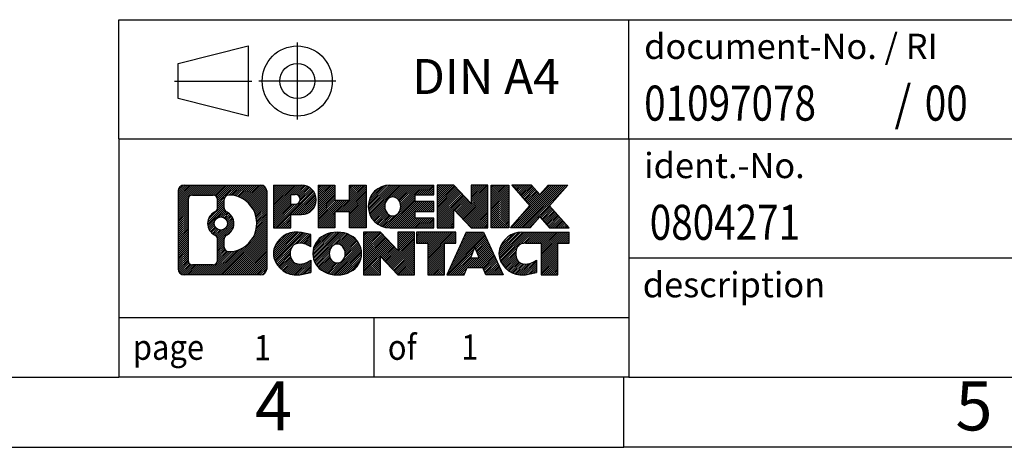
# Model space of a CAD drawing. Units: millimetres. Extents: x -415 to -118, y -267 to -57.
# Drawn here: x -260 to -190, y -267 to -237 of the extents above; entities that cross this region are included whole.
import ezdxf

# ---------------------------------------------------------------- set-up
doc = ezdxf.new("R2010")
doc.units = ezdxf.units.MM
doc.linetypes.add('DOT_CENTER', pattern=[14, 12, -1, 0, -1])
doc.linetypes.add('PHANTOM', pattern=[13, 10, -1, 0, -1, 0, -1])
doc.layers.add('1', color=7, linetype='Continuous')
doc.styles.add('CONVERTER_11', font='txt.shx', dxfattribs={"width": 0.9})
doc.styles.add('CONVERTER_12', font='txt.shx', dxfattribs={"width": 0.81})
doc.styles.add('CONVERTER_13', font='txt.shx', dxfattribs={"width": 0.855})
pattern_1 = [(45, (0, 0), (-0.0707106781186548, 0.0707106781186548), [])]

# ---------------------------------------------------------------- blocks, each defined once
blk = doc.blocks.new('_rahmen', base_point=(-123.4999999999899, -267.0000000000051))
at = {"layer": '1', "linetype": 'Continuous'}
h = blk.add_hatch(dxfattribs=at)
h.set_pattern_fill('_USER', color=2, scale=0.1, angle=45, pattern_type=0)
h.set_pattern_definition(pattern_1)
edge = h.paths.add_edge_path()
edge.add_arc((-248.3839050247945, -248.7177446154052), 0.4242446153837989, 90, 180)
edge.add_line((-248.8081496401773, -248.7177446154052), (-248.8081496401773, -254.2822553846054))
edge.add_arc((-248.3839050247945, -254.2822553846054), 0.4242446153828041, 180, 270)
edge.add_line((-248.3839050247945, -254.7064999999887), (-242.9105929340777, -254.7064999999887))
edge.add_arc((-242.9105929340777, -254.2822553846054), 0.4242446153832873, 270, 360)
edge.add_line((-242.4863483186938, -254.2822553846054), (-242.4863483186938, -248.7177446154052))
edge.add_arc((-242.9105929340777, -248.7177446154052), 0.4242446153838841, 0, 90)
edge.add_line((-242.9105929340777, -248.2935000000214), (-248.3839050247945, -248.2935000000214))
edge = h.paths.add_edge_path(flags=16)
edge.add_arc((-245.764319374277, -251.0366268437607), 0.4709789327785074, 0, 360)
edge = h.paths.add_edge_path(flags=16)
edge.add_arc((-245.7405043596042, -251.0366268437607), 0.911848150144459, 295.3740086781764, 424.6259913218075)
edge.add_arc((-245.2144616615163, -249.9274852437929), 0.315716923076792, 180, 244.6259913216482, ccw=False)
edge.add_line((-245.5301785845931, -249.9274852437929), (-245.5301785845931, -249.3219499552861))
edge.add_arc((-245.2144616615163, -249.3219499552861), 0.3157169230760711, 90.18896704254593, 180, ccw=False)
edge.add_arc((-245.2088455262063, -251.0247849028552), 2.018561131933266, -90.18896704241422, 90.18896704241422, ccw=False)
edge.add_arc((-245.2144616615163, -252.7276198504242), 0.315716923076792, 180, 269.81103295745413, ccw=False)
edge.add_line((-245.5301785845931, -252.7276198504242), (-245.5301785845931, -252.1457684437291))
edge.add_arc((-245.2144616615163, -252.1457684437291), 0.3157169230765328, 115.3740086783518, 180, ccw=False)
edge = h.paths.add_edge_path(flags=16)
edge.add_line((-247.790010348048, -253.9939444444318), (-246.3141770870384, -253.9939444444318))
edge.add_arc((-246.3141770870384, -253.6782275213551), 0.3157169230767067, 270, 360)
edge.add_line((-245.9984601639618, -253.6782275213551), (-245.9984601639618, -252.1474565898235))
edge.add_arc((-246.3141770870384, -252.1474565898235), 0.315716923076593, 0, 64.80558935146027)
edge.add_arc((-245.7915926394634, -251.0366268437607), 0.9118975235576147, 115.19441064852819, 244.8055893514878, ccw=False)
edge.add_arc((-246.3141770870384, -249.9257970976985), 0.3157169230761203, 295.1944106485397, 360)
edge.add_line((-245.9984601639618, -249.9257970976985), (-245.9984601639618, -249.321772478638))
edge.add_arc((-246.3141770870384, -249.321772478638), 0.315716923076593, 0, 90)
edge.add_line((-246.3141770870384, -249.0060555555618), (-247.790010348048, -249.0060555555618))
edge.add_arc((-247.790010348048, -249.321772478638), 0.3157169230761951, 90, 180)
edge.add_line((-248.1057272711237, -249.321772478638), (-248.1057272711237, -253.6782275213551))
edge.add_arc((-247.790010348048, -253.6782275213551), 0.3157169230756836, 180, 270)
h = blk.add_hatch(dxfattribs=at)
h.set_pattern_fill('_USER', color=2, scale=0.1, angle=45, pattern_type=0)
h.set_pattern_definition(pattern_1)
edge = h.paths.add_edge_path()
edge.add_arc((-248.3839050247945, -248.7177446154052), 0.4242446153837989, 90, 180)
edge.add_line((-248.8081496401773, -248.7177446154052), (-248.8081496401773, -254.2822553846054))
edge.add_arc((-248.3839050247945, -254.2822553846054), 0.4242446153828041, 180, 270)
edge.add_line((-248.3839050247945, -254.7064999999887), (-242.9105929340777, -254.7064999999887))
edge.add_arc((-242.9105929340777, -254.2822553846054), 0.4242446153832873, 270, 360)
edge.add_line((-242.4863483186938, -254.2822553846054), (-242.4863483186938, -248.7177446154052))
edge.add_arc((-242.9105929340777, -248.7177446154052), 0.4242446153838841, 0, 90)
edge.add_line((-242.9105929340777, -248.2935000000214), (-248.3839050247945, -248.2935000000214))
edge = h.paths.add_edge_path(flags=16)
edge.add_arc((-245.764319374277, -251.0366268437607), 0.4709789327785074, 0, 360)
edge = h.paths.add_edge_path(flags=16)
edge.add_arc((-245.7405043596042, -251.0366268437607), 0.911848150144459, 295.3740086781764, 424.6259913218075)
edge.add_arc((-245.2144616615163, -249.9274852437929), 0.315716923076792, 180, 244.6259913216482, ccw=False)
edge.add_line((-245.5301785845931, -249.9274852437929), (-245.5301785845931, -249.3219499552861))
edge.add_arc((-245.2144616615163, -249.3219499552861), 0.3157169230760711, 90.18896704254593, 180, ccw=False)
edge.add_arc((-245.2088455262063, -251.0247849028552), 2.018561131933266, -90.18896704241422, 90.18896704241422, ccw=False)
edge.add_arc((-245.2144616615163, -252.7276198504242), 0.315716923076792, 180, 269.81103295745413, ccw=False)
edge.add_line((-245.5301785845931, -252.7276198504242), (-245.5301785845931, -252.1457684437291))
edge.add_arc((-245.2144616615163, -252.1457684437291), 0.3157169230765328, 115.3740086783518, 180, ccw=False)
edge = h.paths.add_edge_path(flags=16)
edge.add_line((-247.790010348048, -253.9939444444318), (-246.3141770870384, -253.9939444444318))
edge.add_arc((-246.3141770870384, -253.6782275213551), 0.3157169230767067, 270, 360)
edge.add_line((-245.9984601639618, -253.6782275213551), (-245.9984601639618, -252.1474565898235))
edge.add_arc((-246.3141770870384, -252.1474565898235), 0.315716923076593, 0, 64.80558935146027)
edge.add_arc((-245.7915926394634, -251.0366268437607), 0.9118975235576147, 115.19441064852819, 244.8055893514878, ccw=False)
edge.add_arc((-246.3141770870384, -249.9257970976985), 0.3157169230761203, 295.1944106485397, 360)
edge.add_line((-245.9984601639618, -249.9257970976985), (-245.9984601639618, -249.321772478638))
edge.add_arc((-246.3141770870384, -249.321772478638), 0.315716923076593, 0, 90)
edge.add_line((-246.3141770870384, -249.0060555555618), (-247.790010348048, -249.0060555555618))
edge.add_arc((-247.790010348048, -249.321772478638), 0.3157169230761951, 90, 180)
edge.add_line((-248.1057272711237, -249.321772478638), (-248.1057272711237, -253.6782275213551))
edge.add_arc((-247.790010348048, -253.6782275213551), 0.3157169230756836, 180, 270)
h = blk.add_hatch(dxfattribs=at)
h.set_pattern_fill('_USER', color=2, scale=0.1, angle=45, pattern_type=0)
h.set_pattern_definition(pattern_1)
edge = h.paths.add_edge_path()
edge.add_line((-242.009231237827, -248.2935000000032), (-242.009231237827, -251.3473095238144))
edge.add_line((-242.009231237827, -251.3473095238144), (-240.7687268275729, -251.3473095238144))
edge.add_line((-240.7687268275729, -251.3473095238144), (-240.7687268275729, -250.4042312826706))
edge.add_line((-240.7687268275729, -250.4042312826706), (-240.0099592397926, -250.4042312826706))
edge.add_arc((-240.0099592397926, -249.3488656413369), 1.055365641333708, 270, 450)
edge.add_line((-240.0099592397926, -248.2935000000032), (-242.009231237827, -248.2935000000032))
edge = h.paths.add_edge_path(flags=16)
edge.add_line((-240.451431766031, -248.9566058454433), (-240.7687268275729, -248.9566058454433))
edge.add_line((-240.7687268275729, -248.9566058454433), (-240.7687268275729, -249.6623334947855))
edge.add_line((-240.7687268275729, -249.6623334947855), (-240.451431766031, -249.6623334947855))
edge.add_arc((-240.451431766031, -249.3094696701144), 0.3528638246711182, 270, 450)
h = blk.add_hatch(dxfattribs=at)
h.set_pattern_fill('_USER', color=2, scale=0.1, angle=45, pattern_type=0)
h.set_pattern_definition(pattern_1)
edge = h.paths.add_edge_path()
edge.add_line((-242.009231237827, -248.2935000000032), (-242.009231237827, -251.3473095238144))
edge.add_line((-242.009231237827, -251.3473095238144), (-240.7687268275729, -251.3473095238144))
edge.add_line((-240.7687268275729, -251.3473095238144), (-240.7687268275729, -250.4042312826706))
edge.add_line((-240.7687268275729, -250.4042312826706), (-240.0099592397926, -250.4042312826706))
edge.add_arc((-240.0099592397926, -249.3488656413369), 1.055365641333708, 270, 450)
edge.add_line((-240.0099592397926, -248.2935000000032), (-242.009231237827, -248.2935000000032))
edge = h.paths.add_edge_path(flags=16)
edge.add_line((-240.451431766031, -248.9566058454433), (-240.7687268275729, -248.9566058454433))
edge.add_line((-240.7687268275729, -248.9566058454433), (-240.7687268275729, -249.6623334947855))
edge.add_line((-240.7687268275729, -249.6623334947855), (-240.451431766031, -249.6623334947855))
edge.add_arc((-240.451431766031, -249.3094696701144), 0.3528638246711182, 270, 450)
h = blk.add_hatch(dxfattribs=at)
h.set_pattern_fill('_USER', color=2, scale=0.1, angle=45, pattern_type=0)
h.set_pattern_definition(pattern_1)
h.paths.add_polyline_path([(-235.3773038137788, -248.2935000000032), (-235.3773038137788, -251.3473095238144), (-236.5700965159452, -251.3473095238144), (-236.5700965159452, -250.2130374149706), (-237.6197540938527, -250.2130374149706), (-237.6197540938527, -251.3473095238144), (-238.8125467960193, -251.3473095238144), (-238.8125467960193, -248.2935000000032), (-237.6197540938527, -248.2935000000032), (-237.6197540938527, -249.3623333333378), (-236.5700965159452, -249.3623333333378), (-236.5700965159452, -248.2935000000032)])
h = blk.add_hatch(dxfattribs=at)
h.set_pattern_fill('_USER', color=2, scale=0.1, angle=45, pattern_type=0)
h.set_pattern_definition(pattern_1)
h.paths.add_polyline_path([(-235.3773038137788, -248.2935000000032), (-235.3773038137788, -251.3473095238144), (-236.5700965159452, -251.3473095238144), (-236.5700965159452, -250.2130374149706), (-237.6197540938527, -250.2130374149706), (-237.6197540938527, -251.3473095238144), (-238.8125467960193, -251.3473095238144), (-238.8125467960193, -248.2935000000032), (-237.6197540938527, -248.2935000000032), (-237.6197540938527, -249.3623333333378), (-236.5700965159452, -249.3623333333378), (-236.5700965159452, -248.2935000000032)])
h = blk.add_hatch(dxfattribs=at)
h.set_pattern_fill('_USER', color=2, scale=0.1, angle=45, pattern_type=0)
h.set_pattern_definition(pattern_1)
edge = h.paths.add_edge_path()
edge.add_arc((-233.7087410208052, -249.8204047619091), 1.526904761905882, 90, 270)
edge.add_line((-233.7087410208052, -251.3473095238144), (-230.5584212970242, -251.3473095238144))
edge.add_line((-230.5584212970242, -251.3473095238144), (-230.5584212970242, -250.6492959183719))
edge.add_line((-230.5584212970242, -250.6492959183719), (-231.8943491234519, -250.6492959183719))
edge.add_line((-231.8943491234519, -250.6492959183719), (-231.8943491234519, -250.1694115646302))
edge.add_line((-231.8943491234519, -250.1694115646302), (-230.5584212970242, -250.1694115646302))
edge.add_line((-230.5584212970242, -250.1694115646302), (-230.5584212970242, -249.4713979591879))
edge.add_line((-230.5584212970242, -249.4713979591879), (-231.8943491234519, -249.4713979591879))
edge.add_line((-231.8943491234519, -249.4713979591879), (-231.8943491234519, -248.9915136054462))
edge.add_line((-231.8943491234519, -248.9915136054462), (-230.5584212970242, -248.9915136054462))
edge.add_line((-230.5584212970242, -248.9915136054462), (-230.5584212970242, -248.2935000000032))
edge.add_line((-230.5584212970242, -248.2935000000032), (-233.7087410208052, -248.2935000000032))
edge = h.paths.add_edge_path(flags=16)
edge.add_arc((-233.2927289742937, -249.8204047619091), 0.7717997786796724, 141.8795802028404, 218.1204197971562)
edge.add_arc((-233.49246901064, -249.9771359400295), 0.5179085730134372, 218.1204197971511, 321.8795802028566)
edge.add_arc((-233.6922090469862, -249.8204047619091), 0.7717997786796373, 321.8795802028437, 398.1204197971596)
edge.add_arc((-233.49246901064, -249.6636735837886), 0.5179085730135266, 38.12041979714334, 141.8795802028489)
h = blk.add_hatch(dxfattribs=at)
h.set_pattern_fill('_USER', color=2, scale=0.1, angle=45, pattern_type=0)
h.set_pattern_definition(pattern_1)
edge = h.paths.add_edge_path()
edge.add_arc((-233.7087410208052, -249.8204047619091), 1.526904761905882, 90, 270)
edge.add_line((-233.7087410208052, -251.3473095238144), (-230.5584212970242, -251.3473095238144))
edge.add_line((-230.5584212970242, -251.3473095238144), (-230.5584212970242, -250.6492959183719))
edge.add_line((-230.5584212970242, -250.6492959183719), (-231.8943491234519, -250.6492959183719))
edge.add_line((-231.8943491234519, -250.6492959183719), (-231.8943491234519, -250.1694115646302))
edge.add_line((-231.8943491234519, -250.1694115646302), (-230.5584212970242, -250.1694115646302))
edge.add_line((-230.5584212970242, -250.1694115646302), (-230.5584212970242, -249.4713979591879))
edge.add_line((-230.5584212970242, -249.4713979591879), (-231.8943491234519, -249.4713979591879))
edge.add_line((-231.8943491234519, -249.4713979591879), (-231.8943491234519, -248.9915136054462))
edge.add_line((-231.8943491234519, -248.9915136054462), (-230.5584212970242, -248.9915136054462))
edge.add_line((-230.5584212970242, -248.9915136054462), (-230.5584212970242, -248.2935000000032))
edge.add_line((-230.5584212970242, -248.2935000000032), (-233.7087410208052, -248.2935000000032))
edge = h.paths.add_edge_path(flags=16)
edge.add_arc((-233.2927289742937, -249.8204047619091), 0.7717997786796724, 141.8795802028404, 218.1204197971562)
edge.add_arc((-233.49246901064, -249.9771359400295), 0.5179085730134372, 218.1204197971511, 321.8795802028566)
edge.add_arc((-233.6922090469862, -249.8204047619091), 0.7717997786796373, 321.8795802028437, 398.1204197971596)
edge.add_arc((-233.49246901064, -249.6636735837886), 0.5179085730135266, 38.12041979714334, 141.8795802028489)
h = blk.add_hatch(dxfattribs=at)
h.set_pattern_fill('_USER', color=2, scale=0.1, angle=45, pattern_type=0)
h.set_pattern_definition(pattern_1)
h.paths.add_polyline_path([(-229.1270700544248, -248.2935000000032), (-230.3198627565913, -248.2935000000032), (-230.3198627565913, -251.3473095238144), (-229.1270700544248, -251.3473095238144), (-229.1270700544248, -250.0385340136097), (-227.8865656441708, -251.3473095238144), (-226.6937729420042, -251.3473095238144), (-226.6937729420042, -248.2935000000032), (-227.8865656441708, -248.2935000000032), (-227.8865656441708, -249.6022755102084)])
h = blk.add_hatch(dxfattribs=at)
h.set_pattern_fill('_USER', color=2, scale=0.1, angle=45, pattern_type=0)
h.set_pattern_definition(pattern_1)
h.paths.add_polyline_path([(-229.1270700544248, -248.2935000000032), (-230.3198627565913, -248.2935000000032), (-230.3198627565913, -251.3473095238144), (-229.1270700544248, -251.3473095238144), (-229.1270700544248, -250.0385340136097), (-227.8865656441708, -251.3473095238144), (-226.6937729420042, -251.3473095238144), (-226.6937729420042, -248.2935000000032), (-227.8865656441708, -248.2935000000032), (-227.8865656441708, -249.6022755102084)])
h = blk.add_hatch(dxfattribs=at)
h.set_pattern_fill('_USER', color=2, scale=0.1, angle=45, pattern_type=0)
h.set_pattern_definition(pattern_1)
h.paths.add_polyline_path([(-225.2147099913174, -248.2935000000032), (-225.2147099913174, -251.3473095238144), (-226.4552144015703, -251.3473095238144), (-226.4552144015703, -248.2935000000032)])
h = blk.add_hatch(dxfattribs=at)
h.set_pattern_fill('_USER', color=2, scale=0.1, angle=45, pattern_type=0)
h.set_pattern_definition(pattern_1)
h.paths.add_polyline_path([(-225.2147099913174, -248.2935000000032), (-225.2147099913174, -251.3473095238144), (-226.4552144015703, -251.3473095238144), (-226.4552144015703, -248.2935000000032)])
h = blk.add_hatch(dxfattribs=at)
h.set_pattern_fill('_USER', color=2, scale=0.1, angle=45, pattern_type=0)
h.set_pattern_definition(pattern_1)
h.paths.add_polyline_path([(-222.3949480433938, -248.2935000000032), (-220.9922238256466, -248.2935000000032), (-222.2947534564131, -249.7664505300394), (-220.8968004094728, -251.3473095238144), (-222.2995246272211, -251.3473095238144), (-222.9961155652866, -250.5595777385207), (-223.6927065033523, -251.3473095238144), (-225.0954307211005, -251.3473095238144), (-223.6974776741602, -249.7664505300394), (-225.0000073049277, -248.2935000000032), (-223.5972830871784, -248.2935000000032), (-222.9961155652866, -248.9733233215587)])
h = blk.add_hatch(dxfattribs=at)
h.set_pattern_fill('_USER', color=2, scale=0.1, angle=45, pattern_type=0)
h.set_pattern_definition(pattern_1)
h.paths.add_polyline_path([(-222.3949480433938, -248.2935000000032), (-220.9922238256466, -248.2935000000032), (-222.2947534564131, -249.7664505300394), (-220.8968004094728, -251.3473095238144), (-222.2995246272211, -251.3473095238144), (-222.9961155652866, -250.5595777385207), (-223.6927065033523, -251.3473095238144), (-225.0954307211005, -251.3473095238144), (-223.6974776741602, -249.7664505300394), (-225.0000073049277, -248.2935000000032), (-223.5972830871784, -248.2935000000032), (-222.9961155652866, -248.9733233215587)])
h = blk.add_hatch(dxfattribs=at)
h.set_pattern_fill('_USER', color=2, scale=0.1, angle=45, pattern_type=0)
h.set_pattern_definition(pattern_1)
edge = h.paths.add_edge_path()
edge.add_arc((-240.8035752508172, -253.1795952380834), 1.205656168390944, 164.9381082228765, 195.0618917770948)
edge.add_arc((-240.3844474073544, -253.0668048760486), 1.639695123939387, 195.0618917770896, 275.1581447696395)
edge.add_arc((-240.6733035020903, -249.866914292827), 4.852596863498138, 275.1581447696249, 285.9799912583529)
edge.add_line((-239.3373755849725, -254.5319965986278), (-239.3373755849725, -253.6594795918246))
edge.add_arc((-240.5154306269974, -251.7691288726747), 2.227384008972737, 288.4480761181328, 301.9309089499593, ccw=False)
edge.add_arc((-240.0972628933366, -253.0226746487119), 0.9059297849849192, 246.62772211187098, 288.4480761181585, ccw=False)
edge.add_arc((-240.2537029260386, -253.3846666674219), 0.5115800601948034, 208.5214732576956, 246.62772211182738, ccw=False)
edge.add_arc((-239.8763456679583, -253.1795952380834), 0.9410597353332545, 151.4785267422669, 208.5214732577057, ccw=False)
edge.add_arc((-240.2537029260386, -252.9745238087444), 0.5115800601948779, 113.37227788819911, 151.4785267423044, ccw=False)
edge.add_arc((-240.0972628933366, -253.336515827455), 0.9059297849853228, 71.5519238818535, 113.37227788812899, ccw=False)
edge.add_arc((-240.5154306269974, -254.5900616034916), 2.227384008973478, 58.06909105004081, 71.5519238818672, ccw=False)
edge.add_line((-239.3373755849725, -252.6997108843417), (-239.3373755849725, -251.8271938775384))
edge.add_arc((-240.6733035020903, -256.4922761833393), 4.852596863498068, 74.02000874164739, 84.84185523037506)
edge.add_arc((-240.3844474073544, -253.2923856001183), 1.639695123940507, 84.84185523036236, 164.9381082228864)
h = blk.add_hatch(dxfattribs=at)
h.set_pattern_fill('_USER', color=2, scale=0.1, angle=45, pattern_type=0)
h.set_pattern_definition(pattern_1)
edge = h.paths.add_edge_path()
edge.add_arc((-240.8035752508172, -253.1795952380834), 1.205656168390944, 164.9381082228765, 195.0618917770948)
edge.add_arc((-240.3844474073544, -253.0668048760486), 1.639695123939387, 195.0618917770896, 275.1581447696395)
edge.add_arc((-240.6733035020903, -249.866914292827), 4.852596863498138, 275.1581447696249, 285.9799912583529)
edge.add_line((-239.3373755849725, -254.5319965986278), (-239.3373755849725, -253.6594795918246))
edge.add_arc((-240.5154306269974, -251.7691288726747), 2.227384008972737, 288.4480761181328, 301.9309089499593, ccw=False)
edge.add_arc((-240.0972628933366, -253.0226746487119), 0.9059297849849192, 246.62772211187098, 288.4480761181585, ccw=False)
edge.add_arc((-240.2537029260386, -253.3846666674219), 0.5115800601948034, 208.5214732576956, 246.62772211182738, ccw=False)
edge.add_arc((-239.8763456679583, -253.1795952380834), 0.9410597353332545, 151.4785267422669, 208.5214732577057, ccw=False)
edge.add_arc((-240.2537029260386, -252.9745238087444), 0.5115800601948779, 113.37227788819911, 151.4785267423044, ccw=False)
edge.add_arc((-240.0972628933366, -253.336515827455), 0.9059297849853228, 71.5519238818535, 113.37227788812899, ccw=False)
edge.add_arc((-240.5154306269974, -254.5900616034916), 2.227384008973478, 58.06909105004081, 71.5519238818672, ccw=False)
edge.add_line((-239.3373755849725, -252.6997108843417), (-239.3373755849725, -251.8271938775384))
edge.add_arc((-240.6733035020903, -256.4922761833393), 4.852596863498068, 74.02000874164739, 84.84185523037506)
edge.add_arc((-240.3844474073544, -253.2923856001183), 1.639695123940507, 84.84185523036236, 164.9381082228864)
h = blk.add_hatch(dxfattribs=at)
h.set_pattern_fill('_USER', color=2, scale=0.1, angle=45, pattern_type=0)
h.set_pattern_definition(pattern_1)
edge = h.paths.add_edge_path()
edge.add_arc((-237.7343563832668, -253.1795952380834), 1.45803408365149, 117.5481481756624, 242.4518518243375)
edge.add_arc((-237.4534164914335, -252.6410202277801), 2.065479772208509, 242.4518518243402, 297.5481481756871)
edge.add_arc((-237.1724765996002, -253.1795952380834), 1.458034083652003, 297.548148175701, 422.451851824299)
edge.add_arc((-237.4534164914335, -253.7181702483862), 2.065479772208568, 62.45185182430637, 117.5481481756664)
edge = h.paths.add_edge_path(flags=16)
edge.add_arc((-237.4534164914335, -253.0228640599629), 0.5179085730132998, 38.12041979714704, 141.8795802028588)
edge.add_arc((-237.2536764550874, -253.1795952380834), 0.7717997786794633, 141.8795802028363, 218.1204197971687)
edge.add_arc((-237.4534164914335, -253.3363264162034), 0.5179085730137354, 218.1204197971931, 321.879580202801)
edge.add_arc((-237.6531565277799, -253.1795952380834), 0.7717997786796947, 321.8795802028417, 398.1204197971533)
h = blk.add_hatch(dxfattribs=at)
h.set_pattern_fill('_USER', color=2, scale=0.1, angle=45, pattern_type=0)
h.set_pattern_definition(pattern_1)
edge = h.paths.add_edge_path()
edge.add_arc((-237.7343563832668, -253.1795952380834), 1.45803408365149, 117.5481481756624, 242.4518518243375)
edge.add_arc((-237.4534164914335, -252.6410202277801), 2.065479772208509, 242.4518518243402, 297.5481481756871)
edge.add_arc((-237.1724765996002, -253.1795952380834), 1.458034083652003, 297.548148175701, 422.451851824299)
edge.add_arc((-237.4534164914335, -253.7181702483862), 2.065479772208568, 62.45185182430637, 117.5481481756664)
edge = h.paths.add_edge_path(flags=16)
edge.add_arc((-237.4534164914335, -253.0228640599629), 0.5179085730132998, 38.12041979714704, 141.8795802028588)
edge.add_arc((-237.2536764550874, -253.1795952380834), 0.7717997786794633, 141.8795802028363, 218.1204197971687)
edge.add_arc((-237.4534164914335, -253.3363264162034), 0.5179085730137354, 218.1204197971931, 321.879580202801)
edge.add_arc((-237.6531565277799, -253.1795952380834), 0.7717997786796947, 321.8795802028417, 398.1204197971533)
h = blk.add_hatch(dxfattribs=at)
h.set_pattern_fill('_USER', color=2, scale=0.1, angle=45, pattern_type=0)
h.set_pattern_definition(pattern_1)
h.paths.add_polyline_path([(-234.3755088748434, -251.6526904761776), (-235.568301577011, -251.6526904761776), (-235.568301577011, -254.7064999999887), (-234.3755088748434, -254.7064999999887), (-234.3755088748434, -253.3977244897841), (-233.1350044645905, -254.7064999999887), (-231.9422117624241, -254.7064999999887), (-231.9422117624241, -251.6526904761776), (-233.1350044645905, -251.6526904761776), (-233.1350044645905, -252.9614659863827)])
h = blk.add_hatch(dxfattribs=at)
h.set_pattern_fill('_USER', color=2, scale=0.1, angle=45, pattern_type=0)
h.set_pattern_definition(pattern_1)
h.paths.add_polyline_path([(-234.3755088748434, -251.6526904761776), (-235.568301577011, -251.6526904761776), (-235.568301577011, -254.7064999999887), (-234.3755088748434, -254.7064999999887), (-234.3755088748434, -253.3977244897841), (-233.1350044645905, -254.7064999999887), (-231.9422117624241, -254.7064999999887), (-231.9422117624241, -251.6526904761776), (-233.1350044645905, -251.6526904761776), (-233.1350044645905, -252.9614659863827)])
h = blk.add_hatch(dxfattribs=at)
h.set_pattern_fill('_USER', color=2, scale=0.1, angle=45, pattern_type=0)
h.set_pattern_definition(pattern_1)
h.paths.add_polyline_path([(-231.7990766381639, -251.6526904761776), (-231.7990766381639, -252.4379557823012), (-230.9879776006893, -252.4379557823012), (-230.9879776006893, -254.7064999999887), (-229.7951848985228, -254.7064999999887), (-229.7951848985228, -252.4379557823012), (-228.9840858610503, -252.4379557823012), (-228.9840858610503, -251.6526904761776)])
h = blk.add_hatch(dxfattribs=at)
h.set_pattern_fill('_USER', color=2, scale=0.1, angle=45, pattern_type=0)
h.set_pattern_definition(pattern_1)
h.paths.add_polyline_path([(-231.7990766381639, -251.6526904761776), (-231.7990766381639, -252.4379557823012), (-230.9879776006893, -252.4379557823012), (-230.9879776006893, -254.7064999999887), (-229.7951848985228, -254.7064999999887), (-229.7951848985228, -252.4379557823012), (-228.9840858610503, -252.4379557823012), (-228.9840858610503, -251.6526904761776)])
h = blk.add_hatch(dxfattribs=at)
h.set_pattern_fill('_USER', color=2, scale=0.1, angle=45, pattern_type=0)
h.set_pattern_definition(pattern_1)
h.paths.add_polyline_path([(-225.6051539948494, -254.7064999999887), (-226.8456584051033, -254.7064999999887), (-227.0571384585791, -254.1655394557708), (-228.1895800352529, -254.1655394557708), (-228.4010600887287, -254.7064999999887), (-229.6415644989817, -254.7064999999887), (-228.2436114520424, -251.6526904761776), (-227.0031070417897, -251.6526904761776)])
h.paths.add_polyline_path([(-227.9235244841079, -253.4849761904642), (-227.3231940097254, -253.4849761904642), (-227.6233592469155, -252.7171612244775)], flags=16)
h = blk.add_hatch(dxfattribs=at)
h.set_pattern_fill('_USER', color=2, scale=0.1, angle=45, pattern_type=0)
h.set_pattern_definition(pattern_1)
h.paths.add_polyline_path([(-225.6051539948494, -254.7064999999887), (-226.8456584051033, -254.7064999999887), (-227.0571384585791, -254.1655394557708), (-228.1895800352529, -254.1655394557708), (-228.4010600887287, -254.7064999999887), (-229.6415644989817, -254.7064999999887), (-228.2436114520424, -251.6526904761776), (-227.0031070417897, -251.6526904761776)])
h.paths.add_polyline_path([(-227.9235244841079, -253.4849761904642), (-227.3231940097254, -253.4849761904642), (-227.6233592469155, -252.7171612244775)], flags=16)
h = blk.add_hatch(dxfattribs=at)
h.set_pattern_fill('_USER', color=2, scale=0.1, angle=45, pattern_type=0)
h.set_pattern_definition(pattern_1)
edge = h.paths.add_edge_path()
edge.add_arc((-224.2817459281015, -253.2923856001183), 1.639695123940214, 90, 164.938108222895)
edge.add_arc((-224.7008737715631, -253.1795952380834), 1.205656168393002, 164.9381082229028, 195.0618917770959)
edge.add_arc((-224.2817459281015, -253.0668048760486), 1.639695123940448, 195.0618917771012, 275.1581447696762)
edge.add_arc((-224.5706020228373, -249.866914292827), 4.852596863498825, 275.1581447696364, 285.9799912583387)
edge.add_line((-223.2346741057206, -254.5319965986284), (-223.2346741057206, -253.6594795918251))
edge.add_arc((-224.4127291477445, -251.7691288726753), 2.227384008972746, 288.4480761181335, 301.9309089499397, ccw=False)
edge.add_arc((-223.9945614140826, -253.0226746487119), 0.9059297849852801, 246.6277221118183, 288.44807611808176, ccw=False)
edge.add_arc((-224.1510014467857, -253.3846666674219), 0.5115800601960215, 208.5214732576866, 246.6277221118449, ccw=False)
edge.add_arc((-223.7736441887043, -253.1795952380834), 0.9410597353348924, 151.4785267423624, 208.5214732576695, ccw=False)
edge.add_arc((-224.1510014467857, -252.9745238087444), 0.5115800601944143, 109.33714321948531, 151.4785267424225, ccw=False)
edge.add_arc((-224.004331448682, -253.3924787891273), 0.9545230068260935, 90, 109.337143219432, ccw=False)
edge.add_line((-224.004331448682, -252.4379557823012), (-222.9006921491139, -252.4379557823012))
edge.add_line((-222.9006921491139, -252.4379557823012), (-222.9006921491139, -254.7064999999887))
edge.add_line((-222.9006921491139, -254.7064999999887), (-221.7078994469462, -254.7064999999887))
edge.add_line((-221.7078994469462, -254.7064999999887), (-221.7078994469462, -252.4379557823012))
edge.add_line((-221.7078994469462, -252.4379557823012), (-220.8968004094728, -252.4379557823012))
edge.add_line((-220.8968004094728, -252.4379557823012), (-220.8968004094728, -251.6526904761776))
edge.add_line((-220.8968004094728, -251.6526904761776), (-224.2817459281015, -251.6526904761781))
h = blk.add_hatch(dxfattribs=at)
h.set_pattern_fill('_USER', color=2, scale=0.1, angle=45, pattern_type=0)
h.set_pattern_definition(pattern_1)
edge = h.paths.add_edge_path()
edge.add_arc((-224.2817459281015, -253.2923856001183), 1.639695123940214, 90, 164.938108222895)
edge.add_arc((-224.7008737715631, -253.1795952380834), 1.205656168393002, 164.9381082229028, 195.0618917770959)
edge.add_arc((-224.2817459281015, -253.0668048760486), 1.639695123940448, 195.0618917771012, 275.1581447696762)
edge.add_arc((-224.5706020228373, -249.866914292827), 4.852596863498825, 275.1581447696364, 285.9799912583387)
edge.add_line((-223.2346741057206, -254.5319965986284), (-223.2346741057206, -253.6594795918251))
edge.add_arc((-224.4127291477445, -251.7691288726753), 2.227384008972746, 288.4480761181335, 301.9309089499397, ccw=False)
edge.add_arc((-223.9945614140826, -253.0226746487119), 0.9059297849852801, 246.6277221118183, 288.44807611808176, ccw=False)
edge.add_arc((-224.1510014467857, -253.3846666674219), 0.5115800601960215, 208.5214732576866, 246.6277221118449, ccw=False)
edge.add_arc((-223.7736441887043, -253.1795952380834), 0.9410597353348924, 151.4785267423624, 208.5214732576695, ccw=False)
edge.add_arc((-224.1510014467857, -252.9745238087444), 0.5115800601944143, 109.33714321948531, 151.4785267424225, ccw=False)
edge.add_arc((-224.004331448682, -253.3924787891273), 0.9545230068260935, 90, 109.337143219432, ccw=False)
edge.add_line((-224.004331448682, -252.4379557823012), (-222.9006921491139, -252.4379557823012))
edge.add_line((-222.9006921491139, -252.4379557823012), (-222.9006921491139, -254.7064999999887))
edge.add_line((-222.9006921491139, -254.7064999999887), (-221.7078994469462, -254.7064999999887))
edge.add_line((-221.7078994469462, -254.7064999999887), (-221.7078994469462, -252.4379557823012))
edge.add_line((-221.7078994469462, -252.4379557823012), (-220.8968004094728, -252.4379557823012))
edge.add_line((-220.8968004094728, -252.4379557823012), (-220.8968004094728, -251.6526904761776))
edge.add_line((-220.8968004094728, -251.6526904761776), (-224.2817459281015, -251.6526904761781))
at = {"color": 2, "linetype": 'Continuous'}
for p, q in [((-248.8081496401773, -248.7177446154052), (-248.8081496401773, -254.2822553846054)), ((-248.3839050247945, -248.2935000000214), (-242.9105929340777, -248.2935000000214)), ((-242.4863483186938, -248.7177446154052), (-242.4863483186938, -254.2822553846054)), ((-242.009231237827, -248.2935000000032), (-240.0099592397926, -248.2935000000032)), ((-242.009231237827, -248.2935000000032), (-242.009231237827, -251.3473095238144)), ((-238.8125467960193, -248.2935000000032), (-238.8125467960193, -251.3473095238144)), ((-238.8125467960193, -248.2935000000032), (-237.6197540938527, -248.2935000000032)), ((-237.6197540938527, -248.2935000000032), (-237.6197540938527, -249.3623333333378)), ((-236.5700965159452, -249.3623333333378), (-236.5700965159452, -248.2935000000032)), ((-236.5700965159452, -248.2935000000032), (-235.3773038137788, -248.2935000000032)), ((-235.3773038137788, -248.2935000000032), (-235.3773038137788, -251.3473095238144)), ((-233.7087410208052, -248.2935000000032), (-230.5584212970242, -248.2935000000032)), ((-230.5584212970242, -248.9915136054462), (-230.5584212970242, -248.2935000000032)), ((-229.1270700544248, -248.2935000000032), (-230.3198627565913, -248.2935000000032)), ((-230.3198627565913, -248.2935000000032), (-230.3198627565913, -251.3473095238144)), ((-227.8865656441708, -249.6022755102084), (-229.1270700544248, -248.2935000000032)), ((-226.6937729420042, -248.2935000000032), (-227.8865656441708, -248.2935000000032)), ((-227.8865656441708, -248.2935000000032), (-227.8865656441708, -249.6022755102084)), ((-226.6937729420042, -251.3473095238144), (-226.6937729420042, -248.2935000000032)), ((-226.4552144015703, -251.3473095238144), (-226.4552144015703, -248.2935000000032)), ((-226.4552144015703, -248.2935000000032), (-225.2147099913174, -248.2935000000032)), ((-225.2147099913174, -248.2935000000032), (-225.2147099913174, -251.3473095238144)), ((-225.0000073049277, -248.2935000000032), (-223.6974776741602, -249.7664505300394)), ((-223.5972830871784, -248.2935000000032), (-225.0000073049277, -248.2935000000032)), ((-223.5972830871784, -248.2935000000032), (-222.9961155652866, -248.9733233215587)), ((-222.9961155652866, -248.9733233215587), (-222.3949480433938, -248.2935000000032)), ((-222.3949480433938, -248.2935000000032), (-220.9922238256466, -248.2935000000032)), ((-222.2947534564131, -249.7664505300394), (-220.9922238256466, -248.2935000000032)), ((-248.1057272711237, -249.321772478638), (-248.1057272711237, -253.6782275213551)), ((-247.790010348048, -249.0060555555618), (-246.3141770870384, -249.0060555555618)), ((-245.9984601639618, -249.9257970976985), (-245.9984601639618, -249.321772478638)), ((-245.5301785845931, -249.9274852437929), (-245.5301785845931, -249.3219499552861)), ((-240.7687268275729, -249.6623334947855), (-240.7687268275729, -248.9566058454433)), ((-240.7687268275729, -248.9566058454433), (-240.451431766031, -248.9566058454433)), ((-237.6197540938527, -249.3623333333378), (-236.5700965159452, -249.3623333333378)), ((-231.8943491234519, -248.9915136054462), (-230.5584212970242, -248.9915136054462)), ((-231.8943491234519, -249.4713979591879), (-231.8943491234519, -248.9915136054462)), ((-230.5584212970242, -249.4713979591879), (-231.8943491234519, -249.4713979591879)), ((-230.5584212970242, -250.1694115646302), (-230.5584212970242, -249.4713979591879)), ((-240.7687268275729, -249.6623334947855), (-240.451431766031, -249.6623334947855)), ((-231.8943491234519, -250.6492959183719), (-231.8943491234519, -250.1694115646302)), ((-231.8943491234519, -250.1694115646302), (-230.5584212970242, -250.1694115646302)), ((-229.1270700544248, -250.0385340136097), (-227.8865656441708, -251.3473095238144)), ((-229.1270700544248, -251.3473095238144), (-229.1270700544248, -250.0385340136097)), ((-225.0954307211005, -251.3473095238144), (-223.6974776741602, -249.7664505300394)), ((-222.2947534564131, -249.7664505300394), (-220.8968004094728, -251.3473095238144)), ((-240.7687268275729, -251.3473095238144), (-240.7687268275729, -250.4042312826706)), ((-240.7687268275729, -250.4042312826706), (-240.0099592397926, -250.4042312826706)), ((-236.5700965159452, -250.2130374149706), (-237.6197540938527, -250.2130374149706)), ((-237.6197540938527, -250.2130374149706), (-237.6197540938527, -251.3473095238144)), ((-236.5700965159452, -251.3473095238144), (-236.5700965159452, -250.2130374149706)), ((-230.5584212970242, -250.6492959183719), (-231.8943491234519, -250.6492959183719)), ((-230.5584212970242, -251.3473095238144), (-230.5584212970242, -250.6492959183719)), ((-223.6927065033523, -251.3473095238144), (-222.9961155652866, -250.5595777385207)), ((-222.9961155652866, -250.5595777385207), (-222.2995246272211, -251.3473095238144)), ((-242.009231237827, -251.3473095238144), (-240.7687268275729, -251.3473095238144)), ((-237.6197540938527, -251.3473095238144), (-238.8125467960193, -251.3473095238144)), ((-235.3773038137788, -251.3473095238144), (-236.5700965159452, -251.3473095238144)), ((-233.7087410208052, -251.3473095238144), (-230.5584212970242, -251.3473095238144)), ((-230.3198627565913, -251.3473095238144), (-229.1270700544248, -251.3473095238144)), ((-227.8865656441708, -251.3473095238144), (-226.6937729420042, -251.3473095238144)), ((-225.2147099913174, -251.3473095238144), (-226.4552144015703, -251.3473095238144)), ((-223.6927065033523, -251.3473095238144), (-225.0954307211005, -251.3473095238144)), ((-222.2995246272211, -251.3473095238144), (-220.8968004094728, -251.3473095238144)), ((-245.9984601639618, -253.6782275213551), (-245.9984601639618, -252.1474565898235)), ((-245.5301785845931, -252.7276198504242), (-245.5301785845931, -252.1457684437291)), ((-239.3373755849725, -252.6997108843417), (-239.3373755849725, -251.8271938775384)), ((-234.3755088748434, -251.6526904761776), (-235.568301577011, -251.6526904761776)), ((-235.568301577011, -251.6526904761776), (-235.568301577011, -254.7064999999887)), ((-233.1350044645905, -252.9614659863827), (-234.3755088748434, -251.6526904761776)), ((-233.1350044645905, -251.6526904761776), (-233.1350044645905, -252.9614659863827)), ((-231.9422117624241, -251.6526904761776), (-233.1350044645905, -251.6526904761776)), ((-231.9422117624241, -254.7064999999887), (-231.9422117624241, -251.6526904761776)), ((-231.7990766381639, -251.6526904761776), (-231.7990766381639, -252.4379557823012)), ((-228.9840858610503, -251.6526904761776), (-231.7990766381639, -251.6526904761776)), ((-228.2436114520424, -251.6526904761776), (-229.6415644989817, -254.7064999999887)), ((-228.9840858610503, -252.4379557823012), (-228.9840858610503, -251.6526904761776)), ((-228.2436114520424, -251.6526904761776), (-227.0031070417897, -251.6526904761776)), ((-227.0031070417897, -251.6526904761776), (-225.6051539948494, -254.7064999999887)), ((-224.2817459281015, -251.6526904761781), (-220.8968004094728, -251.6526904761776)), ((-220.8968004094728, -252.4379557823012), (-220.8968004094728, -251.6526904761776)), ((-231.7990766381639, -252.4379557823012), (-230.9879776006893, -252.4379557823012)), ((-230.9879776006893, -252.4379557823012), (-230.9879776006893, -254.7064999999887)), ((-229.7951848985228, -254.7064999999887), (-229.7951848985228, -252.4379557823012)), ((-229.7951848985228, -252.4379557823012), (-228.9840858610503, -252.4379557823012)), ((-227.9235244841079, -253.4849761904642), (-227.6233592469155, -252.7171612244775)), ((-227.3231940097254, -253.4849761904642), (-227.6233592469155, -252.7171612244775)), ((-224.004331448682, -252.4379557823012), (-222.9006921491139, -252.4379557823012)), ((-222.9006921491139, -252.4379557823012), (-222.9006921491139, -254.7064999999887)), ((-221.7078994469462, -254.7064999999887), (-221.7078994469462, -252.4379557823012)), ((-221.7078994469462, -252.4379557823012), (-220.8968004094728, -252.4379557823012)), ((-239.3373755849725, -253.6594795918246), (-239.3373755849725, -254.5319965986278)), ((-234.3755088748434, -253.3977244897841), (-233.1350044645905, -254.7064999999887)), ((-234.3755088748434, -254.7064999999887), (-234.3755088748434, -253.3977244897841)), ((-227.9235244841079, -253.4849761904642), (-227.3231940097254, -253.4849761904642)), ((-223.2346741057206, -253.6594795918251), (-223.2346741057206, -254.5319965986284)), ((-246.3141770870384, -253.9939444444318), (-247.790010348048, -253.9939444444318)), ((-228.4010600887287, -254.7064999999887), (-228.1895800352529, -254.1655394557708)), ((-228.1895800352529, -254.1655394557708), (-227.0571384585791, -254.1655394557708)), ((-226.8456584051033, -254.7064999999887), (-227.0571384585791, -254.1655394557708)), ((-242.9105929340777, -254.7064999999887), (-248.3839050247945, -254.7064999999887)), ((-235.568301577011, -254.7064999999887), (-234.3755088748434, -254.7064999999887)), ((-233.1350044645905, -254.7064999999887), (-231.9422117624241, -254.7064999999887)), ((-230.9879776006893, -254.7064999999887), (-229.7951848985228, -254.7064999999887)), ((-229.6415644989817, -254.7064999999887), (-228.4010600887287, -254.7064999999887)), ((-225.6051539948494, -254.7064999999887), (-226.8456584051033, -254.7064999999887)), ((-222.9006921491139, -254.7064999999887), (-221.7078994469462, -254.7064999999887))]:
    blk.add_line(p, q, dxfattribs=at)
blk.add_circle((-245.764319374277, -251.0366268437607), 0.4709789327785074, dxfattribs=at)
for centre, radius, start, end in [((-248.3839050247945, -248.7177446154052), 0.4242446153837989, 90, 180), ((-242.9105929340777, -248.7177446154052), 0.4242446153838841, 0, 90), ((-240.0099592397926, -249.3488656413369), 1.055365641333708, 270, 90), ((-233.7087410208052, -249.8204047619091), 1.526904761905882, 90, 270), ((-247.790010348048, -249.321772478638), 0.3157169230761951, 90, 180), ((-246.3141770870384, -249.321772478638), 0.315716923076593, 0, 90), ((-245.2144616615163, -249.3219499552861), 0.3157169230760711, 90.18896704254594, 180), ((-245.2088455262063, -251.0247849028552), 2.018561131933266, 269.8110329575858, 90.18896704241416), ((-240.451431766031, -249.3094696701144), 0.3528638246711182, 270, 90), ((-233.2927289742937, -249.8204047619091), 0.7717997786796724, 141.8795802028404, 218.1204197971562), ((-233.49246901064, -249.6636735837886), 0.5179085730135266, 38.12041979714334, 141.8795802028489), ((-233.6922090469862, -249.8204047619091), 0.7717997786796373, 321.8795802028437, 38.12041979715956), ((-246.3141770870384, -249.9257970976985), 0.3157169230761203, 295.1944106485397, 0), ((-245.2144616615163, -249.9274852437929), 0.315716923076792, 180, 244.6259913216482), ((-245.7915926394634, -251.0366268437607), 0.9118975235576147, 115.1944106485282, 244.8055893514878), ((-245.7405043596042, -251.0366268437607), 0.911848150144459, 295.3740086781764, 64.62599132180748), ((-233.49246901064, -249.9771359400295), 0.5179085730134372, 218.1204197971511, 321.8795802028566), ((-246.3141770870384, -252.1474565898235), 0.315716923076593, 0, 64.80558935146027), ((-245.2144616615163, -252.1457684437291), 0.3157169230765328, 115.3740086783519, 180), ((-240.3844474073544, -253.2923856001183), 1.639695123940507, 84.84185523036236, 164.9381082228864), ((-240.6733035020903, -256.4922761833393), 4.852596863498068, 74.02000874164739, 84.84185523037506), ((-237.7343563832668, -253.1795952380834), 1.45803408365149, 117.5481481756624, 242.4518518243375), ((-237.4534164914335, -253.7181702483862), 2.065479772208568, 62.45185182430637, 117.5481481756664), ((-237.1724765996002, -253.1795952380834), 1.458034083652003, 297.548148175701, 62.45185182429896), ((-224.2817459281015, -253.2923856001183), 1.639695123940214, 90, 164.938108222895), ((-245.2144616615163, -252.7276198504242), 0.315716923076792, 180, 269.8110329574542), ((-240.8035752508172, -253.1795952380834), 1.205656168390944, 164.9381082228765, 195.0618917770948), ((-239.8763456679583, -253.1795952380834), 0.9410597353332545, 151.4785267422669, 208.5214732577057), ((-240.2537029260386, -252.9745238087444), 0.5115800601948779, 113.3722778881992, 151.4785267423044), ((-240.0972628933366, -253.336515827455), 0.9059297849853228, 71.55192388185348, 113.372277888129), ((-240.5154306269974, -254.5900616034916), 2.227384008973478, 58.06909105004071, 71.55192388186722), ((-237.2536764550874, -253.1795952380834), 0.7717997786794633, 141.8795802028363, 218.1204197971687), ((-237.4534164914335, -253.0228640599629), 0.5179085730132998, 38.12041979714704, 141.8795802028588), ((-237.6531565277799, -253.1795952380834), 0.7717997786796947, 321.8795802028417, 38.12041979715329), ((-224.7008737715631, -253.1795952380834), 1.205656168393002, 164.9381082229028, 195.0618917770959), ((-223.7736441887043, -253.1795952380834), 0.9410597353348924, 151.4785267423624, 208.5214732576695), ((-224.1510014467857, -252.9745238087444), 0.5115800601944143, 109.3371432194853, 151.4785267424225), ((-224.004331448682, -253.3924787891273), 0.9545230068260935, 90, 109.337143219432), ((-247.790010348048, -253.6782275213551), 0.3157169230756836, 180, 270), ((-246.3141770870384, -253.6782275213551), 0.3157169230767067, 270, 0), ((-240.3844474073544, -253.0668048760486), 1.639695123939387, 195.0618917770896, 275.1581447696395), ((-240.2537029260386, -253.3846666674219), 0.5115800601948034, 208.5214732576956, 246.6277221118274), ((-240.5154306269974, -251.7691288726747), 2.227384008972737, 288.4480761181328, 301.9309089499593), ((-237.4534164914335, -253.3363264162034), 0.5179085730137354, 218.1204197971931, 321.879580202801), ((-224.2817459281015, -253.0668048760486), 1.639695123940448, 195.0618917771012, 275.1581447696762), ((-224.1510014467857, -253.3846666674219), 0.5115800601960215, 208.5214732576866, 246.6277221118449), ((-224.4127291477445, -251.7691288726753), 2.227384008972746, 288.4480761181335, 301.9309089499397), ((-248.3839050247945, -254.2822553846054), 0.4242446153828041, 180, 270), ((-242.9105929340777, -254.2822553846054), 0.4242446153832873, 270, 0), ((-240.0972628933366, -253.0226746487119), 0.9059297849849192, 246.627722111871, 288.4480761181584), ((-223.9945614140826, -253.0226746487119), 0.9059297849852801, 246.6277221118183, 288.4480761180817), ((-240.6733035020903, -249.866914292827), 4.852596863498138, 275.1581447696249, 285.9799912583529), ((-237.4534164914335, -252.6410202277801), 2.065479772208509, 242.4518518243402, 297.5481481756871), ((-224.5706020228373, -249.866914292827), 4.852596863498825, 275.1581447696364, 285.9799912583387)]:
    blk.add_arc(centre, radius, start, end, dxfattribs=at)
at = {"layer": '1', "color": 7, "linetype": 'Continuous'}
for p, q in [((-253.0448045267399, -245.000000000005), (-253.0448045267399, -236.500000000005)), ((-216.64480452674, -245.000000000005), (-216.64480452674, -236.500000000005)), ((-253.0448045267399, -245.000000000005), (-253.0448045267399, -257.7500000000051)), ((-216.64480452674, -245.000000000005), (-216.64480452674, -257.750000000005)), ((-123.4999999999886, -253.500000000005), (-216.64480452674, -253.500000000005)), ((-253.0448045267399, -257.7500000000051), (-234.8448045267399, -257.750000000005)), ((-253.0448045267399, -257.7500000000051), (-253.0448045267399, -262.0000000000051)), ((-234.8448045267399, -257.750000000005), (-234.8448045267399, -262.000000000005)), ((-234.8448045267399, -257.750000000005), (-216.64480452674, -257.750000000005)), ((-216.64480452674, -257.750000000005), (-216.64480452674, -262.0000000000051))]:
    blk.add_line(p, q, dxfattribs=at)
at = {"layer": '1', "color": 6, "linetype": 'Continuous'}
for p, q in [((-253.0448045267399, -236.500000000005), (-123.4999999999882, -236.500000000005)), ((-253.0448045267399, -245.000000000005), (-216.64480452674, -245.000000000005)), ((-216.64480452674, -245.000000000005), (-123.4999999999882, -245.000000000005)), ((-266.9999999999899, -262.000000000005), (-253.0448045267399, -262.0000000000051)), ((-234.8448045267399, -262.000000000005), (-253.0448045267399, -262.0000000000051)), ((-216.9999999999899, -262.000000000005), (-234.8448045267399, -262.000000000005)), ((-216.64480452674, -262.0000000000051), (-216.9999999999899, -262.000000000005)), ((-216.64480452674, -262.0000000000051), (-166.9999999999899, -262.000000000005))]:
    blk.add_line(p, q, dxfattribs=at)
at = {"layer": '1', "color": 2, "linetype": 'PHANTOM'}
for p, q in [((-240.3081496401773, -238.1250000000051), (-240.3081496401773, -243.6250000000051)), ((-237.5581496401773, -240.8750000000051), (-243.0581496401773, -240.8750000000051))]:
    blk.add_line(p, q, dxfattribs=at)
at = {"layer": '1', "color": 2, "linetype": 'Continuous'}
for p, q in [((-248.8081496401773, -239.6250000000051), (-243.8081496401773, -238.3750000000051)), ((-243.8081496401773, -238.3750000000051), (-243.8081496401773, -243.3750000000051)), ((-248.8081496401773, -242.1250000000051), (-248.8081496401773, -239.6250000000051)), ((-243.8081496401773, -243.3750000000051), (-248.8081496401773, -242.1250000000051)), ((-216.9999999999899, -267.0000000000051), (-216.9999999999899, -262.000000000005)), ((-266.9999999999899, -267.0000000000051), (-216.9999999999899, -267.0000000000051)), ((-166.9999999999899, -267.0000000000051), (-216.9999999999899, -267.0000000000051))]:
    blk.add_line(p, q, dxfattribs=at)
at = {"layer": '1', "color": 2, "linetype": 'DOT_CENTER'}
blk.add_line((-249.0581496401773, -240.8750000000051), (-243.5581496401773, -240.8750000000051), dxfattribs=at)
at = {"layer": '1', "color": 2, "linetype": 'Continuous'}
for radius in [2.5, 1.249999999999915]:
    blk.add_circle((-240.3081496401773, -240.8750000000051), radius, dxfattribs=at)
at = {"layer": '1', "color": 7}
for s, style, width, p in [('/', 'CONVERTER_11', 0.9, (-197.6712568047261, -243.7000000000051)), ('01097078', 'CONVERTER_12', 0.81, (-215.5448045267399, -243.7000000000051)), ('00', 'CONVERTER_12', 0.81, (-195.5148923076841, -243.7000000000051)), ('0804271', 'CONVERTER_12', 0.81, (-215.1448045267402, -252.2000000000051))]:
    blk.add_text(s, height=2.5, dxfattribs=dict(at, style=style, width=width)).set_placement(p)
at = {"layer": '1', "color": 2, "style": 'CONVERTER_11', "width": 0.9}
for s, p in [('1', (-243.3985395563979, -260.799248653807)), ('of', (-233.8448045267401, -260.7590172149966)), ('1', (-228.6094957169264, -260.7500000000051)), ('page', (-252.0448045267399, -260.7590172149967))]:
    blk.add_text(s, height=1.8, dxfattribs=at).set_placement(p)
at = {"layer": '1', "color": 2, "char_height": 1.8, "attachment_point": 1}
for s, insert, line_spacing_factor, style in [('document-No. / RI', (-215.5448045267399, -237.500000000005), 1.32052821128451, 'CONVERTER_13'), ('ident.-No.', (-215.5448045267399, -246.000000000005), 1.20048019207683, 'CONVERTER_11'), ('description', (-215.64480452674, -254.500000000005), 1.20048019207683, 'CONVERTER_11')]:
    blk.add_mtext(s, dxfattribs=dict(at, insert=insert, line_spacing_factor=line_spacing_factor, style=style))
at = {"layer": '1', "color": 3, "insert": (-226.84480452674, -240.875000000005), "char_height": 2.5, "attachment_point": 5, "line_spacing_factor": 1.20048019207683, "style": 'CONVERTER_11'}
blk.add_mtext('DIN A4', dxfattribs=at)
at = {"layer": '1', "color": 7, "char_height": 3.5, "attachment_point": 5, "line_spacing_factor": 1.20048019207683, "style": 'CONVERTER_11'}
for s, insert in [('4', (-241.99999999999, -264.5000000000051)), ('5', (-191.9999999999899, -264.5000000000051))]:
    blk.add_mtext(s, dxfattribs=dict(at, insert=insert))
blk = doc.blocks.new('A4I_CS', base_point=(-123.4999999999899, -267.0000000000051))
at = {"layer": '1'}
blk.add_blockref('_rahmen', (-123.4999999999899, -267.0000000000051), dxfattribs=at)
blk = doc.blocks.new('1')
blk.add_blockref('A4I_CS', (-123.4999999999899, -267.0000000000051))

msp = doc.modelspace()

# ---------------------------------------------------------------- block references
at = {"layer": '1'}
msp.add_blockref('1', (0, 0), dxfattribs=at)

doc.saveas('drawing.dxf')
